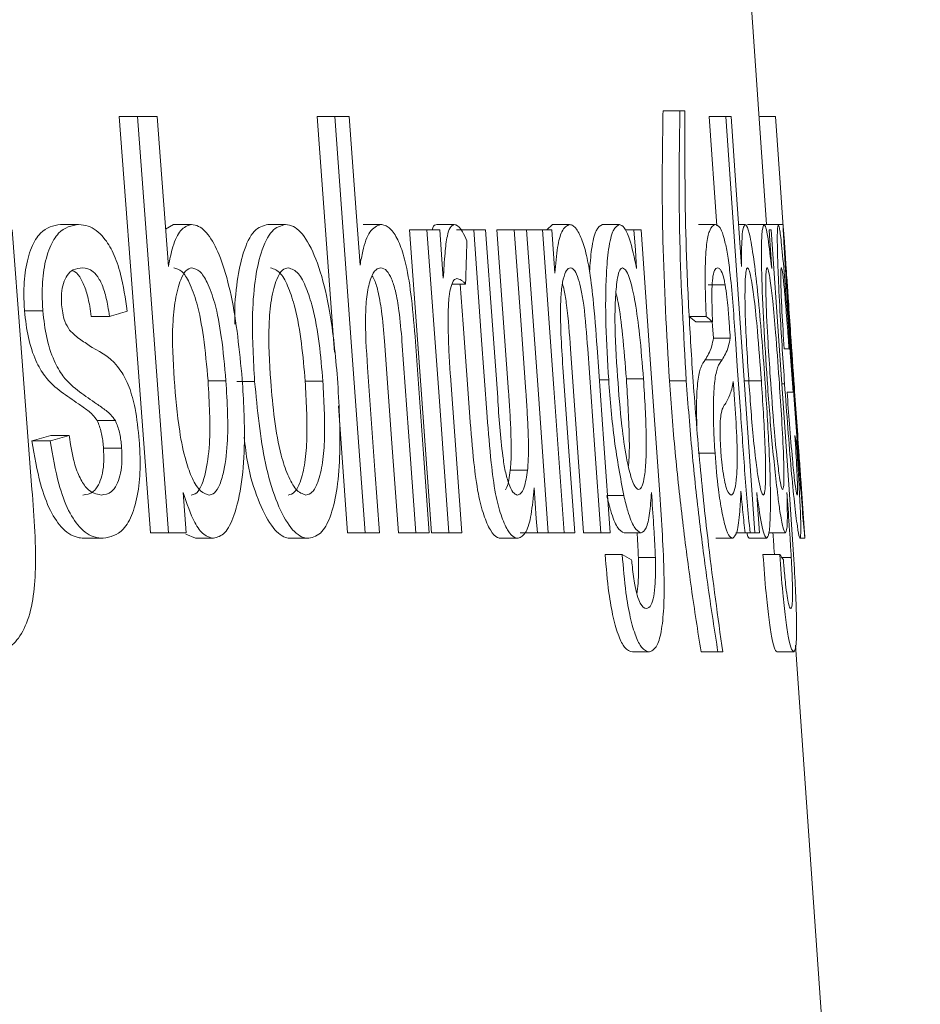
# Model space of a CAD drawing. Units: millimetres. Extents: x 577 to 898, y 421 to 910.
# Drawn here: x 707 to 712, y 683 to 689 of the extents above; entities that cross this region are included whole.
import ezdxf

# ---------------------------------------------------------------- set-up
doc = ezdxf.new("R2010")
doc.units = ezdxf.units.MM
doc.header["$LTSCALE"] = 5
doc.layers.add('MAßLINIE_MAßZEICHNUNGEN', color=7, linetype='Continuous')
doc.styles.add('SLDTEXTSTYLE0', font='TXT', dxfattribs={"width": 0.7})
doc.dimstyles.new('SLDDIMSTYLE1', dxfattribs={"dimtxt": 26.458333, "dimasz": 17.5, "dimexe": 0, "dimexo": 0.0625, "dimgap": 6.614583, "dimtad": 0, "dimdec": 0, "dimrnd": 1e-09, "dimzin": 12, "dimdsep": 46, "dimtxsty": 'SLDTEXTSTYLE0', "dimsah": 1, "dimcen": 0.09, "dimadec": 0, "dimazin": 3, "dimtfac": 1, "dimtdec": 0, "dimtofl": 0, "dimtmove": 0, "dimatfit": 3, "dimfxl": 0, "dimfrac": 2, "dimtolj": 1, "dimtzin": 12, "dimarcsym": 0})

# ---------------------------------------------------------------- blocks, each defined once
blk = doc.blocks.new('_D_2')
at = {"layer": 'MAßLINIE_MAßZEICHNUNGEN', "color": 7}
for p, q in [((703.2756, 727.6278), (882.3869, 727.6278)), ((877.3869, 727.6278), (877.3869, 646.45)), ((877.3869, 511.1278), (877.3869, 591.9164)), ((717.1157, 511.1278), (882.3869, 511.1278))]:
    blk.add_line(p, q, dxfattribs=at)
for points in [[(877.3869, 727.6278), (869.8869, 710.1278), (884.8869, 710.1278)], [(877.3869, 511.1278), (884.8869, 528.6278), (869.8869, 528.6278)]]:
    blk.add_solid(points, dxfattribs=at)
at = {"layer": 'MAßLINIE_MAßZEICHNUNGEN', "color": 7, "insert": (863.222, 591.9164), "char_height": 26.45833, "attachment_point": 1, "rotation": 90, "style": 'SLDTEXTSTYLE0'}
blk.add_mtext('216', dxfattribs=at)

msp = doc.modelspace()

# ---------------------------------------------------------------- linework, layer by layer
at = {"color": 7, "linetype": 'Continuous', "lineweight": 18}
for p, q in [((711.2941, 687.3815), (711.0208, 691.3165)), ((707.4088, 688.0308), (707.5172, 688.0308)), ((707.6362, 688.0308), (707.5172, 688.0308)), ((708.5967, 688.0308), (708.7024, 688.0308)), ((708.7887, 688.0308), (708.7024, 688.0308)), ((710.6733, 688.0633), (710.7746, 688.0633)), ((710.8037, 688.0633), (710.7746, 688.0633)), ((710.9499, 688.0308), (710.9958, 687.3734)), ((710.9499, 688.0308), (711.0507, 688.0308)), ((711.0816, 688.0308), (711.0507, 688.0308)), ((711.249, 688.0308), (711.3489, 688.0308)), ((707.0556, 687.3815), (707.1649, 687.3815)), ((707.7347, 687.3815), (707.6868, 687.3545)), ((707.7347, 687.3815), (707.8424, 687.3815)), ((708.3007, 687.3815), (708.4071, 687.3815)), ((708.8731, 687.3815), (708.9783, 687.3815)), ((709.3154, 687.3815), (709.4197, 687.3815)), ((710.0096, 687.3815), (709.9747, 687.349)), ((710.0096, 687.3815), (710.1124, 687.3815)), ((710.3105, 687.3815), (710.4127, 687.3815)), ((710.8869, 687.3815), (710.9879, 687.3815)), ((711.1269, 687.3815), (711.166, 687.3815)), ((711.1799, 687.3815), (711.2804, 687.3815)), ((711.2804, 687.3815), (711.3654, 687.3815)), ((711.3654, 687.3815), (711.3938, 687.3815)), ((709.1516, 687.349), (709.2562, 687.349)), ((709.3331, 687.349), (709.2562, 687.349)), ((709.4328, 687.349), (709.5368, 687.349)), ((709.6081, 687.349), (709.5368, 687.349)), ((709.6764, 687.349), (709.78, 687.349)), ((709.8543, 687.349), (709.78, 687.349)), ((709.8543, 687.349), (709.9506, 687.349)), ((710.0053, 687.349), (709.9506, 687.349)), ((710.4466, 687.349), (710.4985, 687.349)), ((710.5412, 687.349), (710.4985, 687.349)), ((711.3223, 687.349), (711.3095, 687.349)), ((711.4172, 687.0514), (711.3996, 687.3049)), ((709.4076, 687.0243), (709.4875, 687.0243)), ((710.9452, 687.0192), (711.0462, 687.0192)), ((706.84, 686.863), (706.9499, 686.863)), ((707.2407, 686.8295), (707.3496, 686.8295)), ((710.8311, 686.8295), (710.9323, 686.8295)), ((710.8693, 686.797), (710.9705, 686.797)), ((710.9689, 686.797), (710.9708, 686.7737)), ((710.9708, 686.7737), (710.976, 686.6996)), ((710.976, 686.6996), (711.0769, 686.6996)), ((711.4298, 686.6347), (711.4008, 686.6347)), ((710.9267, 686.5698), (711.0278, 686.5698)), ((707.9415, 686.4435), (708.0489, 686.4435)), ((708.1145, 686.4399), (708.2215, 686.4399)), ((708.5247, 686.4409), (708.6308, 686.4409)), ((710.2912, 686.4495), (710.347, 686.4495)), ((710.4535, 686.4546), (710.5556, 686.4546)), ((710.7111, 686.4435), (710.8126, 686.4435)), ((711.1628, 686.4435), (711.2634, 686.4435)), ((711.3866, 686.4247), (711.403, 686.4247)), ((711.4537, 686.375), (711.4482, 686.4551)), ((711.4493, 686.4399), (711.4528, 686.4399)), ((711.4182, 686.375), (711.4537, 686.375)), ((708.724, 686.2932), (708.7798, 685.5308)), ((707.2763, 686.205), (707.3853, 686.205)), ((706.8848, 686.0828), (706.9947, 686.0828)), ((706.9983, 686.1152), (707.1079, 686.1152)), ((707.3141, 686.0402), (707.423, 686.0402)), ((710.884, 686.0087), (710.9853, 686.0087)), ((709.7561, 685.9067), (709.8597, 685.9067)), ((711.5208, 685.5596), (711.5023, 685.8256)), ((707.8102, 685.5308), (707.7921, 685.7733)), ((710.3405, 685.7556), (710.4378, 685.7556)), ((707.5964, 685.5308), (707.7048, 685.5308)), ((707.7048, 685.5308), (707.8102, 685.5308)), ((708.7798, 685.5308), (708.8855, 685.5308)), ((708.8855, 685.5308), (708.9714, 685.5308)), ((709.0847, 685.5308), (709.1897, 685.5308)), ((709.1897, 685.5308), (709.2702, 685.5308)), ((709.2834, 685.5308), (709.388, 685.5308)), ((709.388, 685.5308), (709.4646, 685.5308)), ((709.8152, 685.5308), (709.9187, 685.5308)), ((709.9187, 685.5308), (709.9845, 685.5308)), ((709.9845, 685.5308), (710.0806, 685.5308)), ((710.0806, 685.5308), (710.1428, 685.5308)), ((710.1967, 685.5308), (710.2994, 685.5308)), ((710.2994, 685.5308), (710.3565, 685.5308)), ((710.4399, 685.5308), (710.5421, 685.5308)), ((711.1109, 685.5308), (711.1664, 685.5308)), ((711.1664, 685.5308), (711.1965, 685.5308)), ((711.1965, 685.5308), (711.2253, 685.5308)), ((711.2253, 685.5308), (711.2527, 685.5308)), ((711.3081, 685.5308), (711.4086, 685.5308)), ((707.2028, 685.4983), (707.312, 685.4983)), ((707.8081, 685.5227), (707.8662, 685.4983)), ((707.8662, 685.4983), (707.974, 685.4983)), ((708.4395, 685.4983), (708.546, 685.4983)), ((709.6991, 685.4983), (709.8028, 685.4983)), ((710.9902, 685.4983), (711.0913, 685.4983)), ((711.1945, 685.4983), (711.2952, 685.4983)), ((711.4961, 685.4983), (711.5247, 685.4983)), ((710.3258, 685.401), (710.4282, 685.401)), ((710.5251, 685.3827), (710.6272, 685.3827)), ((711.2733, 685.401), (711.3739, 685.401)), ((711.3865, 685.3827), (711.4431, 685.3827)), ((711.6286, 682.5633), (711.4693, 684.8577)), ((710.4897, 684.8165), (710.5919, 684.8165)), ((710.9013, 684.8165), (711.0026, 684.8165)), ((711.0026, 684.8165), (711.0315, 684.8165)), ((711.3576, 684.8165), (711.458, 684.8165))]:
    msp.add_line(p, q, dxfattribs=at)
at = {"color": 7, "linetype": 'Continuous', "lineweight": 18, "flags": 128}
for points in [[(707.4088, 688.0308), (707.5139, 686.6301), (707.5964, 685.5308)], [(707.5172, 688.0308), (707.5975, 686.9605), (707.7048, 685.5308)], [(707.7036, 687.1304), (707.6561, 687.7643), (707.6362, 688.0308)], [(708.5967, 688.0308), (708.6928, 686.7193), (708.7003, 686.616)], [(708.7024, 688.0308), (708.8035, 686.6504), (708.8855, 685.5308)], [(708.854, 687.1369), (708.8308, 687.4557), (708.7887, 688.0308)], [(711.0507, 688.0308), (711.1353, 686.8188), (711.2253, 685.5308)], [(711.1444, 687.1304), (711.1105, 687.6168), (711.0816, 688.0308)], [(711.3489, 688.0308), (711.3766, 687.6326), (711.3951, 687.3664)], [(706.8846, 685.7921), (706.8158, 686.693), (706.7658, 687.349)], [(709.1516, 687.349), (709.2191, 686.4171), (709.2834, 685.5308)], [(709.2562, 687.349), (709.3287, 686.3486), (709.388, 685.5308)], [(709.3541, 687.0588), (709.3501, 687.1143), (709.3331, 687.349)], [(709.5368, 687.349), (709.5824, 686.7159), (709.6176, 686.2278)], [(709.6805, 686.3425), (709.6492, 686.7781), (709.6081, 687.349)], [(709.6764, 687.349), (709.7104, 686.8754), (709.7462, 686.3765)], [(709.78, 687.349), (709.8188, 686.8074), (709.8497, 686.3765)], [(709.9845, 685.5308), (709.9228, 686.3921), (709.8543, 687.349)], [(709.9506, 687.349), (710.0185, 686.399), (710.0806, 685.5308)], [(710.0239, 687.0893), (710.0175, 687.1782), (710.0053, 687.349)], [(710.4985, 687.349), (710.5072, 687.2269), (710.5149, 687.1167)], [(710.6511, 685.7921), (710.5961, 686.5709), (710.5412, 687.349)], [(711.3095, 687.349), (711.3141, 687.2831), (711.3257, 687.1167)], [(711.4306, 685.7921), (711.3727, 686.6249), (711.3223, 687.349)], [(709.4562, 687.0243), (709.4735, 686.7841), (709.5136, 686.2278)], [(709.001, 686.6809), (709.0455, 686.0703), (709.0847, 685.5308)], [(709.1061, 686.6809), (709.1555, 686.0017), (709.1897, 685.5308)], [(709.2702, 685.5308), (709.2356, 686.0061), (709.1869, 686.6778)], [(711.1361, 686.2892), (711.1192, 686.5306), (711.1075, 686.6981)], [(710.1181, 686.6357), (710.1543, 686.1274), (710.1967, 685.5308)], [(710.2208, 686.6357), (710.2618, 686.0599), (710.2994, 685.5308)], [(710.3565, 685.5308), (710.3183, 686.068), (710.2774, 686.6438)], [(708.9714, 685.5308), (708.9439, 685.9072), (708.8989, 686.5236)], [(710.1428, 685.5308), (710.1098, 685.9926), (710.072, 686.5231)], [(709.4646, 685.5308), (709.4366, 685.9187), (709.3964, 686.4734)], [(711.0951, 686.4399), (711.0964, 686.4212), (711.1026, 686.3319)], [(709.8993, 685.8007), (709.9125, 685.6172), (709.9187, 685.5308)], [(711.2527, 685.5308), (711.2411, 685.6974), (711.2358, 685.7733)]]:
    msp.add_lwpolyline(points, dxfattribs=at)
at = {"color": 7, "linetype": 'Continuous', "lineweight": 18}
for centre, major_axis, ratio, start_param, end_param in [((660.2756, 699.3217), (0, 134.1056), 0.368516, 4.620561, 4.622506), ((660.2756, 689.2776), (50.9851, 0), 0.125005, 5.888947, 5.894458), ((660.2756, 685.8819), (51.1206, 0), 0.125005, 0.143704, 0.14884), ((660.2756, 685.8818), (51.2209, 0), 0.125005, 0.143438, 0.148563), ((660.2756, 688.6486), (50.9285, 0), 0.125005, 5.868362, 5.873927), ((660.2756, 688.6485), (51.0288, 0), 0.125005, 5.869245, 5.874798), ((660.2756, 685.894), (51.22, 0), 0.125005, 0.029492, 0.034566), ((660.2756, 684.0229), (51.3499, 0), 0.125005, 0.211195, 0.216371), ((660.2756, 684.8427), (51.293, 0), 0.125005, 0.082086, 0.087168)]:
    msp.add_ellipse(centre, major_axis=major_axis, ratio=ratio, start_param=start_param, end_param=end_param, dxfattribs=at)
for points, knots in [([(710.6733, 688.0633), (710.6713, 687.9388), (710.6672, 687.6896), (710.6713, 687.1556), (710.6952, 686.7278), (710.7111, 686.4435)], [0, 0, 0, 0, 0.250927, 0.502159, 1, 1, 1, 1]), ([(710.7746, 688.0633), (710.7727, 687.9388), (710.7687, 687.6896), (710.7728, 687.1556), (710.7967, 686.7278), (710.8126, 686.4435)], [0, 0, 0, 0, 0.250926, 0.502158, 1, 1, 1, 1]), ([(710.8539, 686.4399), (710.8448, 686.5811), (710.8267, 686.8635), (710.8039, 687.4215), (710.8038, 687.8068), (710.8037, 688.0633)], [0, 0, 0, 0, 0.250595, 0.501326, 1, 1, 1, 1]), ([(707.0556, 687.3815), (707.0135, 687.3743), (706.9488, 687.3632), (706.8786, 687.2484), (706.8424, 687.1173), (706.8333, 686.9788), (706.8382, 686.8938), (706.84, 686.863)], [0, 0, 0, 0, 0.345152, 0.531755, 0.718832, 0.897959, 1, 1, 1, 1]), ([(707.1649, 687.3815), (707.123, 687.3743), (707.0584, 687.3632), (706.9884, 687.2485), (706.9523, 687.1175), (706.9432, 686.9789), (706.9481, 686.8939), (706.9499, 686.863)], [0, 0, 0, 0, 0.3449282, 0.5315402, 0.7186142, 0.8978067, 1, 1, 1, 1]), ([(707.4568, 686.862), (707.4455, 686.9383), (707.4265, 687.066), (707.3747, 687.2172), (707.3073, 687.3212), (707.2348, 687.3753), (707.1837, 687.3798), (707.1649, 687.3815)], [0, 0, 0, 0, 0.2504271, 0.4190769, 0.5870945, 0.8481333, 1, 1, 1, 1]), ([(707.8424, 687.3815), (707.8196, 687.3746), (707.776, 687.3614), (707.7292, 687.2584), (707.7117, 687.1711), (707.7036, 687.1304)], [0, 0, 0, 0, 0.369953, 0.706221, 1, 1, 1, 1]), ([(708.1472, 686.4536), (708.1302, 686.6258), (708.1051, 686.8785), (708.0289, 687.1594), (707.9608, 687.3056), (707.8961, 687.3736), (707.8566, 687.3794), (707.8424, 687.3815)], [0, 0, 0, 0, 0.401402, 0.58909, 0.749223, 0.909641, 1, 1, 1, 1]), ([(708.3007, 687.3815), (708.2726, 687.3743), (708.2163, 687.3599), (708.152, 687.227), (708.1137, 687.0406), (708.099, 686.8863), (708.1025, 686.7949), (708.103, 686.783)], [0, 0, 0, 0, 0.251744, 0.506016, 0.723206, 0.96396, 1, 1, 1, 1]), ([(708.4071, 687.3815), (708.3792, 687.3743), (708.3229, 687.3599), (708.2593, 687.2269), (708.2194, 687.0413), (708.2022, 686.7753), (708.2141, 686.5675), (708.2215, 686.4399)], [0, 0, 0, 0, 0.186806, 0.375489, 0.536694, 0.715437, 1, 1, 1, 1]), ([(708.7189, 686.4587), (708.7063, 686.5957), (708.6855, 686.8219), (708.6192, 687.1075), (708.5426, 687.2884), (708.4673, 687.3732), (708.4227, 687.3793), (708.4071, 687.3815)], [0, 0, 0, 0, 0.306292, 0.505591, 0.705616, 0.897114, 1, 1, 1, 1]), ([(708.9783, 687.3815), (708.9556, 687.3729), (708.913, 687.3567), (708.8738, 687.2464), (708.8593, 687.1658), (708.854, 687.1369)], [0, 0, 0, 0, 0.422909, 0.793665, 1, 1, 1, 1]), ([(709.1869, 686.6778), (709.1798, 686.7645), (709.1668, 686.923), (709.1367, 687.1266), (709.0966, 687.2626), (709.0528, 687.3448), (709.0121, 687.3776), (708.987, 687.3805), (708.9783, 687.3815)], [0, 0, 0, 0, 0.257698, 0.471214, 0.614344, 0.756858, 0.915869, 1, 1, 1, 1]), ([(709.3154, 687.3815), (709.3063, 687.3797), (709.295, 687.3774), (709.2877, 687.3536), (709.2863, 687.349)], [0, 0, 0, 0, 0.808001, 1, 1, 1, 1]), ([(709.4197, 687.3815), (709.411, 687.3778), (709.3945, 687.3707), (709.3748, 687.307), (709.3622, 687.2), (709.357, 687.1101), (709.3541, 687.0588)], [0, 0, 0, 0, 0.200771, 0.382732, 0.647796, 1, 1, 1, 1]), ([(709.4962, 687.2841), (709.4872, 687.3034), (709.4662, 687.3488), (709.4394, 687.3778), (709.4231, 687.3808), (709.4197, 687.3815)], [0, 0, 0, 0, 0.369897, 0.866598, 1, 1, 1, 1]), ([(710.1124, 687.3815), (710.0959, 687.374), (710.0672, 687.3609), (710.0367, 687.2458), (710.0284, 687.144), (710.0239, 687.0893)], [0, 0, 0, 0, 0.383763, 0.668538, 1, 1, 1, 1]), ([(710.2774, 686.6438), (710.2702, 686.7421), (710.2586, 686.9024), (710.2333, 687.1078), (710.2044, 687.2436), (710.1707, 687.3311), (710.139, 687.3764), (710.1196, 687.3801), (710.1124, 687.3815)], [0, 0, 0, 0, 0.284809, 0.464667, 0.607541, 0.750251, 0.908164, 1, 1, 1, 1]), ([(710.3105, 687.3815), (710.2972, 687.3743), (710.2706, 687.36), (710.2429, 687.2503), (710.2355, 687.1447), (710.2321, 687.0974)], [0, 0, 0, 0, 0.353858, 0.710633, 1, 1, 1, 1]), ([(710.4127, 687.3815), (710.3994, 687.3745), (710.3728, 687.3604), (710.345, 687.2455), (710.3288, 687.0499), (710.3269, 686.7794), (710.3402, 686.5601), (710.347, 686.4495)], [0, 0, 0, 0, 0.165097, 0.331555, 0.480524, 0.738007, 1, 1, 1, 1]), ([(710.5149, 687.1167), (710.5012, 687.1813), (710.4787, 687.2873), (710.4416, 687.3698), (710.422, 687.3777), (710.4127, 687.3815)], [0, 0, 0, 0, 0.451276, 0.740338, 1, 1, 1, 1]), ([(710.9879, 687.3815), (710.9751, 687.3761), (710.9547, 687.3675), (710.9336, 687.2704), (710.9249, 687.1227), (710.9269, 686.9639), (710.9311, 686.8594), (710.9323, 686.8295)], [0, 0, 0, 0, 0.31009, 0.492749, 0.676623, 0.907546, 1, 1, 1, 1]), ([(711.1075, 686.6981), (711.0987, 686.8282), (711.0869, 687.0017), (711.0624, 687.1967), (711.0442, 687.2869), (711.0184, 687.3701), (711, 687.377), (710.9879, 687.3815)], [0, 0, 0, 0, 0.359503, 0.479386, 0.598762, 0.737908, 1, 1, 1, 1]), ([(711.166, 687.3815), (711.1615, 687.3765), (711.1526, 687.3666), (711.1447, 687.2755), (711.1445, 687.1822), (711.1444, 687.1304)], [0, 0, 0, 0, 0.306186, 0.614981, 1, 1, 1, 1]), ([(711.2849, 686.4536), (711.272, 686.6258), (711.2534, 686.873), (711.2209, 687.1615), (711.1968, 687.313), (711.1778, 687.3756), (711.1688, 687.3801), (711.166, 687.3815)], [0, 0, 0, 0, 0.413308, 0.59321, 0.775183, 0.930317, 1, 1, 1, 1]), ([(711.2804, 687.3815), (711.2762, 687.3746), (711.2678, 687.3608), (711.263, 687.2483), (711.2654, 687.0545), (711.2764, 686.7826), (711.291, 686.5611), (711.2983, 686.4495)], [0, 0, 0, 0, 0.161537, 0.324334, 0.472726, 0.73449, 1, 1, 1, 1]), ([(711.3257, 687.1167), (711.3183, 687.182), (711.3063, 687.2877), (711.2905, 687.37), (711.2836, 687.3777), (711.2804, 687.3815)], [0, 0, 0, 0, 0.458289, 0.741432, 1, 1, 1, 1]), ([(711.3654, 687.3815), (711.3631, 687.3746), (711.3586, 687.3608), (711.3594, 687.2351), (711.3652, 687.0571), (711.3789, 686.7845), (711.3937, 686.563), (711.403, 686.4247)], [0, 0, 0, 0, 0.173026, 0.347663, 0.504592, 0.69062, 1, 1, 1, 1]), ([(711.4482, 686.4551), (711.4382, 686.597), (711.4223, 686.8226), (711.3997, 687.1072), (711.3839, 687.2764), (711.3721, 687.3692), (711.3675, 687.3776), (711.3654, 687.3815)], [0, 0, 0, 0, 0.327272, 0.520527, 0.714678, 0.868463, 1, 1, 1, 1]), ([(711.3938, 687.3815), (711.3939, 687.375), (711.3941, 687.3619), (711.3996, 687.2598), (711.4105, 687.0769), (711.4283, 686.7963), (711.4443, 686.5631), (711.4528, 686.4399)], [0, 0, 0, 0, 0.1481193, 0.2971771, 0.4397336, 0.7039705, 1, 1, 1, 1]), ([(711.3996, 687.3049), (711.3984, 687.3226), (711.3951, 687.3704), (711.3943, 687.3772), (711.3938, 687.3815)], [0, 0, 0, 0, 0.369473, 1, 1, 1, 1]), ([(707.0627, 686.8995), (707.0619, 686.9227), (707.0601, 686.9694), (707.0727, 687.0322), (707.0966, 687.0836), (707.1368, 687.1168), (707.1695, 687.1199), (707.1885, 687.1217)], [0, 0, 0, 0, 0.148477, 0.298849, 0.468091, 0.689889, 1, 1, 1, 1]), ([(707.1271, 687.1043), (707.1324, 687.1029), (707.1508, 687.0981), (707.1811, 687.0556), (707.212, 686.9834), (707.2304, 686.9025), (707.2377, 686.8503), (707.2407, 686.8295)], [0, 0, 0, 0, 0.098323, 0.346571, 0.595537, 0.838433, 1, 1, 1, 1]), ([(707.1885, 687.1217), (707.2098, 687.1185), (707.2444, 687.1132), (707.2902, 687.057), (707.321, 686.983), (707.3393, 686.9026), (707.3467, 686.8504), (707.3496, 686.8295)], [0, 0, 0, 0, 0.307075, 0.497791, 0.689078, 0.875732, 1, 1, 1, 1]), ([(707.7385, 686.4531), (707.7322, 686.5642), (707.7226, 686.7299), (707.7427, 686.9329), (707.7707, 687.0423), (707.8063, 687.1103), (707.8319, 687.1178), (707.845, 687.1217)], [0, 0, 0, 0, 0.380888, 0.568227, 0.755986, 0.87498, 1, 1, 1, 1]), ([(707.7372, 687.1217), (707.7532, 687.1174), (707.7851, 687.1087), (707.8338, 687.031), (707.8815, 686.8994), (707.9198, 686.692), (707.9338, 686.532), (707.9415, 686.4435)], [0, 0, 0, 0, 0.141463, 0.28356, 0.463674, 0.703371, 1, 1, 1, 1]), ([(707.845, 687.1217), (707.8609, 687.1174), (707.8928, 687.1087), (707.9414, 687.031), (707.989, 686.8995), (708.0272, 686.6921), (708.0412, 686.532), (708.0489, 686.4435)], [0, 0, 0, 0, 0.141394, 0.28343, 0.463492, 0.703186, 1, 1, 1, 1]), ([(708.3177, 686.4409), (708.3109, 686.555), (708.3008, 686.7259), (708.3192, 686.9357), (708.3484, 687.0504), (708.386, 687.1129), (708.4119, 687.1189), (708.4239, 687.1217)], [0, 0, 0, 0, 0.3725752, 0.5579815, 0.7442732, 0.8807694, 1, 1, 1, 1]), ([(708.3175, 687.1217), (708.3379, 687.1151), (708.3759, 687.1027), (708.4259, 687.0053), (708.4714, 686.8657), (708.5053, 686.6692), (708.5183, 686.5166), (708.5247, 686.4409)], [0, 0, 0, 0, 0.188402, 0.351199, 0.507883, 0.755996, 1, 1, 1, 1]), ([(708.4239, 687.1217), (708.4443, 687.1151), (708.4822, 687.1027), (708.5321, 687.0053), (708.5776, 686.8657), (708.6115, 686.6692), (708.6244, 686.5166), (708.6308, 686.4409)], [0, 0, 0, 0, 0.188423, 0.351147, 0.507822, 0.75594, 1, 1, 1, 1]), ([(708.8989, 686.5236), (708.8922, 686.6305), (708.8827, 686.7825), (708.8938, 686.9675), (708.9171, 687.0611), (708.9468, 687.1148), (708.9687, 687.1196), (708.9783, 687.1217)], [0, 0, 0, 0, 0.39545, 0.56205, 0.730015, 0.882601, 1, 1, 1, 1]), ([(708.9279, 687.072), (708.9313, 687.0666), (708.9442, 687.0462), (708.965, 686.9752), (708.9873, 686.8467), (708.9959, 686.7426), (709.001, 686.6809)], [0, 0, 0, 0, 0.078046, 0.293001, 0.581258, 1, 1, 1, 1]), ([(708.9783, 687.1217), (708.9907, 687.1187), (709.013, 687.1133), (709.044, 687.0585), (709.0703, 686.9769), (709.0922, 686.846), (709.1009, 686.7423), (709.1061, 686.6809)], [0, 0, 0, 0, 0.191801, 0.345021, 0.497711, 0.702524, 1, 1, 1, 1]), ([(710.072, 686.5231), (710.0677, 686.5904), (710.059, 686.7255), (710.0556, 686.8989), (710.0659, 687.021), (710.0821, 687.0893), (710.1012, 687.1187), (710.1139, 687.1209), (710.1186, 687.1217)], [0, 0, 0, 0, 0.250913, 0.503697, 0.644983, 0.786574, 0.920323, 1, 1, 1, 1]), ([(710.1186, 687.1217), (710.127, 687.1184), (710.1426, 687.1121), (710.165, 687.0597), (710.1836, 686.988), (710.2056, 686.8458), (710.2144, 686.7245), (710.2208, 686.6357)], [0, 0, 0, 0, 0.166492, 0.30768, 0.448431, 0.596554, 1, 1, 1, 1]), ([(710.4, 686.4678), (710.3928, 686.5827), (710.3823, 686.7494), (710.3864, 686.95), (710.3971, 687.0545), (710.4129, 687.1135), (710.4245, 687.1191), (710.43, 687.1217)], [0, 0, 0, 0, 0.4094135, 0.5941574, 0.7792492, 0.8972384, 1, 1, 1, 1]), ([(710.43, 687.1217), (710.4379, 687.1176), (710.4539, 687.1095), (710.481, 687.035), (710.5095, 686.9071), (710.5364, 686.7018), (710.5487, 686.5438), (710.5556, 686.4546)], [0, 0, 0, 0, 0.1347127, 0.2699852, 0.4569505, 0.6934238, 1, 1, 1, 1]), ([(710.9705, 686.797), (710.9687, 686.85), (710.9659, 686.9335), (710.9676, 687.0347), (710.9757, 687.0952), (710.988, 687.1191), (710.9976, 687.121), (711.0015, 687.1217)], [0, 0, 0, 0, 0.281542, 0.443481, 0.607757, 0.839436, 1, 1, 1, 1]), ([(711.0015, 687.1217), (711.005, 687.1208), (711.012, 687.119), (711.0247, 687.102), (711.0365, 687.0671), (711.044, 687.03), (711.0462, 687.0192)], [0, 0, 0, 0, 0.249324, 0.498923, 0.855495, 1, 1, 1, 1]), ([(711.1877, 686.4531), (711.1787, 686.5925), (711.1656, 686.796), (711.1647, 687), (711.1686, 687.0844), (711.174, 687.118), (711.1784, 687.1207), (711.18, 687.1217)], [0, 0, 0, 0, 0.481829, 0.703546, 0.83249, 0.93571, 1, 1, 1, 1]), ([(711.18, 687.1217), (711.1838, 687.118), (711.1913, 687.1105), (711.2059, 687.0415), (711.2232, 686.921), (711.244, 686.7116), (711.2561, 686.5442), (711.2634, 686.4435)], [0, 0, 0, 0, 0.126378, 0.25331, 0.424886, 0.654161, 1, 1, 1, 1]), ([(711.317, 686.4678), (711.3124, 686.536), (711.3019, 686.6913), (711.292, 686.8918), (711.2899, 687.0286), (711.2914, 687.0991), (711.295, 687.1201), (711.2976, 687.1215), (711.2981, 687.1217)], [0, 0, 0, 0, 0.247177, 0.562653, 0.730034, 0.8576, 0.973352, 1, 1, 1, 1]), ([(711.2981, 687.1217), (711.3008, 687.1178), (711.3064, 687.1101), (711.3184, 687.0383), (711.3332, 686.9143), (711.3516, 686.7085), (711.3631, 686.5483), (711.3698, 686.4546)], [0, 0, 0, 0, 0.1304185, 0.2613793, 0.4453445, 0.6759238, 1, 1, 1, 1]), ([(711.4008, 686.6347), (711.3959, 686.7114), (711.3875, 686.842), (711.381, 686.9981), (711.3792, 687.0944), (711.3813, 687.1201), (711.3832, 687.1215), (711.3835, 687.1217)], [0, 0, 0, 0, 0.316627, 0.53984, 0.763393, 0.963419, 1, 1, 1, 1]), ([(711.3835, 687.1217), (711.3854, 687.1172), (711.3892, 687.1082), (711.3971, 687.0393), (711.4024, 686.9829), (711.4042, 686.9634)], [0, 0, 0, 0, 0.3932553, 0.7901227, 1, 1, 1, 1]), ([(711.4565, 686.4384), (711.4469, 686.5769), (711.433, 686.7795), (711.4195, 686.9905), (711.4141, 687.0791), (711.4119, 687.1171), (711.4119, 687.1204), (711.4119, 687.1217)], [0, 0, 0, 0, 0.47373, 0.692951, 0.817751, 0.923265, 1, 1, 1, 1]), ([(711.4119, 687.1217), (711.4123, 687.1181), (711.4131, 687.1109), (711.418, 687.0407), (711.4267, 686.9129), (711.4419, 686.6902), (711.4542, 686.5127), (711.4617, 686.4049)], [0, 0, 0, 0, 0.1230207, 0.2466875, 0.4192925, 0.6476362, 1, 1, 1, 1]), ([(709.3831, 686.8447), (709.3841, 686.8814), (709.3859, 686.9444), (709.3997, 687.0123), (709.416, 687.0509), (709.4292, 687.055), (709.435, 687.0568)], [0, 0, 0, 0, 0.334941, 0.574628, 0.814744, 1, 1, 1, 1]), ([(709.435, 687.0568), (709.4436, 687.0551), (709.4566, 687.0527), (709.4742, 687.0387), (709.483, 687.0291), (709.4875, 687.0243)], [0, 0, 0, 0, 0.493636, 0.746092, 1, 1, 1, 1]), ([(710.0696, 687.0261), (710.0731, 687.0134), (710.0831, 686.9772), (710.1026, 686.8441), (710.1115, 686.7238), (710.1181, 686.6357)], [0, 0, 0, 0, 0.126565, 0.361144, 1, 1, 1, 1]), ([(711.0462, 687.0192), (711.0498, 686.9959), (711.0564, 686.9534), (711.0648, 686.8674), (711.0691, 686.809), (711.0717, 686.7737)], [0, 0, 0, 0, 0.327589, 0.594164, 1, 1, 1, 1]), ([(710.3907, 686.9715), (710.3952, 686.9529), (710.412, 686.883), (710.434, 686.6998), (710.4465, 686.5431), (710.4535, 686.4546)], [0, 0, 0, 0, 0.136005, 0.512314, 1, 1, 1, 1]), ([(711.4042, 686.9634), (711.4083, 686.9151), (711.4147, 686.8405), (711.4232, 686.7256), (711.4276, 686.6651), (711.4298, 686.6347)], [0, 0, 0, 0, 0.476538, 0.736699, 1, 1, 1, 1]), ([(707.1104, 686.7483), (707.1005, 686.7642), (707.0837, 686.7911), (707.0681, 686.848), (707.0645, 686.8831), (707.0627, 686.8995)], [0, 0, 0, 0, 0.4329899, 0.7346262, 1, 1, 1, 1]), ([(706.84, 686.863), (706.8461, 686.8087), (706.8584, 686.6996), (706.9043, 686.5634), (706.9726, 686.4464), (707.0619, 686.3748), (707.1294, 686.3287), (707.1634, 686.3055)], [0, 0, 0, 0, 0.165481, 0.332491, 0.484399, 0.739579, 1, 1, 1, 1]), ([(706.9499, 686.863), (706.956, 686.8087), (706.9683, 686.6996), (707.0141, 686.5633), (707.0823, 686.4463), (707.1713, 686.3748), (707.2387, 686.3287), (707.2726, 686.3055)], [0, 0, 0, 0, 0.165552, 0.332651, 0.484602, 0.73969, 1, 1, 1, 1]), ([(709.3964, 686.4734), (709.3944, 686.5046), (709.3902, 686.5671), (709.3859, 686.6605), (709.3832, 686.7535), (709.3831, 686.8143), (709.3831, 686.8447)], [0, 0, 0, 0, 0.250065, 0.500283, 0.749466, 1, 1, 1, 1]), ([(711.0717, 686.7737), (711.0718, 686.7726), (711.0736, 686.7479), (711.0753, 686.7232), (711.0769, 686.6996)], [0, 0, 0, 0, 0.045676, 1, 1, 1, 1]), ([(707.2453, 686.6444), (707.2228, 686.6594), (707.1891, 686.6819), (707.1438, 686.7142), (707.1216, 686.7369), (707.1104, 686.7483)], [0, 0, 0, 0, 0.498754, 0.748711, 1, 1, 1, 1]), ([(710.976, 686.6996), (710.9726, 686.6834), (710.9642, 686.6428), (710.9474, 686.603), (710.9336, 686.5809), (710.9267, 686.5698)], [0, 0, 0, 0, 0.249636, 0.623452, 1, 1, 1, 1]), ([(711.0769, 686.6996), (711.0736, 686.6834), (711.0652, 686.6428), (711.0485, 686.603), (711.0347, 686.5809), (711.0278, 686.5698)], [0, 0, 0, 0, 0.249641, 0.623455, 1, 1, 1, 1]), ([(707.5289, 686.0848), (707.5223, 686.1503), (707.5107, 686.2647), (707.4702, 686.4114), (707.3854, 686.5707), (707.3054, 686.6128), (707.2453, 686.6444)], [0, 0, 0, 0, 0.2105292, 0.3678112, 0.5255276, 1, 1, 1, 1]), ([(710.9267, 686.5698), (710.9173, 686.5576), (710.9006, 686.5361), (710.8809, 686.4512), (710.8729, 686.3221), (710.875, 686.2182), (710.8759, 686.1735)], [0, 0, 0, 0, 0.317395, 0.563729, 0.812348, 1, 1, 1, 1]), ([(711.0278, 686.5698), (711.0184, 686.5576), (711.0018, 686.536), (710.9819, 686.4515), (710.9744, 686.3161), (710.9758, 686.1612), (710.9822, 686.058), (710.9853, 686.0087)], [0, 0, 0, 0, 0.259604, 0.461103, 0.664469, 0.839688, 1, 1, 1, 1]), ([(707.9488, 685.7581), (707.9312, 685.7632), (707.896, 685.7735), (707.8467, 685.8516), (707.8023, 685.9742), (707.7608, 686.1782), (707.7471, 686.3478), (707.7385, 686.4531)], [0, 0, 0, 0, 0.1517156, 0.304389, 0.449369, 0.6582154, 1, 1, 1, 1]), ([(707.9415, 686.4435), (707.9492, 686.314), (707.9611, 686.115), (707.9325, 685.9009), (707.8998, 685.8044), (707.8695, 685.7628), (707.8492, 685.7595), (707.8411, 685.7581)], [0, 0, 0, 0, 0.435161, 0.669232, 0.80983, 0.923246, 1, 1, 1, 1]), ([(708.0489, 686.4435), (708.0566, 686.314), (708.0685, 686.115), (708.04, 685.9009), (708.0074, 685.8044), (707.9772, 685.7628), (707.957, 685.7595), (707.9488, 685.7581)], [0, 0, 0, 0, 0.435195, 0.669254, 0.809834, 0.923224, 1, 1, 1, 1]), ([(707.974, 685.4983), (707.9976, 685.505), (708.0449, 685.5183), (708.1051, 685.6408), (708.1483, 685.8275), (708.1664, 686.1142), (708.1544, 686.3267), (708.1472, 686.4536)], [0, 0, 0, 0, 0.151649, 0.304152, 0.508519, 0.706445, 1, 1, 1, 1]), ([(708.2215, 686.4399), (708.2377, 686.2707), (708.2622, 686.015), (708.3457, 685.7237), (708.4261, 685.5644), (708.4968, 685.5027), (708.5354, 685.4993), (708.546, 685.4983)], [0, 0, 0, 0, 0.369668, 0.558364, 0.747286, 0.931046, 1, 1, 1, 1]), ([(708.5292, 685.7581), (708.5088, 685.7648), (708.4707, 685.7773), (708.4191, 685.8747), (708.3723, 686.0153), (708.3373, 686.2125), (708.3242, 686.3648), (708.3177, 686.4409)], [0, 0, 0, 0, 0.187843, 0.350242, 0.510677, 0.75543, 1, 1, 1, 1]), ([(708.5247, 686.4409), (708.5314, 686.3255), (708.5412, 686.156), (708.5255, 685.9489), (708.4988, 685.8375), (708.4632, 685.7683), (708.436, 685.7614), (708.4228, 685.7581)], [0, 0, 0, 0, 0.3771843, 0.5537186, 0.7308596, 0.8691198, 1, 1, 1, 1]), ([(708.6308, 686.4409), (708.6375, 686.3255), (708.6473, 686.156), (708.6317, 685.949), (708.6051, 685.8376), (708.5695, 685.7683), (708.5424, 685.7614), (708.5292, 685.7581)], [0, 0, 0, 0, 0.377214, 0.553722, 0.730845, 0.869073, 1, 1, 1, 1]), ([(708.546, 685.4983), (708.5737, 685.5054), (708.6251, 685.5186), (708.6831, 685.6361), (708.7207, 685.8005), (708.7408, 686.079), (708.7276, 686.3074), (708.7189, 686.4587)], [0, 0, 0, 0, 0.184701, 0.34205, 0.498997, 0.668083, 1, 1, 1, 1]), ([(710.347, 686.4495), (710.3517, 686.3884), (710.3611, 686.2658), (710.387, 686.022), (710.4175, 685.8621), (710.4378, 685.7556)], [0, 0, 0, 0, 0.249658, 0.499781, 1, 1, 1, 1]), ([(710.5265, 685.7906), (710.5189, 685.7943), (710.5037, 685.8019), (710.4776, 685.8716), (710.4493, 685.9927), (710.4206, 686.2017), (710.4077, 686.3686), (710.4, 686.4678)], [0, 0, 0, 0, 0.12793, 0.256525, 0.427813, 0.659825, 1, 1, 1, 1]), ([(710.4535, 686.4546), (710.4606, 686.3383), (710.4712, 686.1656), (710.4717, 685.9856), (710.4661, 685.939), (710.4654, 685.9329)], [0, 0, 0, 0, 0.641759, 0.952446, 1, 1, 1, 1]), ([(710.5556, 686.4546), (710.5632, 686.3365), (710.5745, 686.1613), (710.5719, 685.9561), (710.5608, 685.8539), (710.5451, 685.799), (710.5325, 685.7933), (710.5265, 685.7906)], [0, 0, 0, 0, 0.409221, 0.60735, 0.766579, 0.889388, 1, 1, 1, 1]), ([(710.7111, 686.4435), (710.7221, 686.3), (710.7441, 686.0128), (710.7902, 685.5946), (710.8428, 685.1926), (710.8817, 684.9424), (710.9013, 684.8165)], [0, 0, 0, 0, 0.2491846, 0.4987293, 0.7477147, 1, 1, 1, 1]), ([(710.8126, 686.4435), (710.8236, 686.3), (710.8456, 686.0128), (710.8917, 685.5946), (710.9443, 685.1926), (710.9831, 684.9424), (711.0026, 684.8165)], [0, 0, 0, 0, 0.249187, 0.498733, 0.747717, 1, 1, 1, 1]), ([(711.0315, 684.8165), (711.0024, 685.0264), (710.9525, 685.3855), (710.893, 685.9376), (710.867, 686.2712), (710.8539, 686.4399)], [0, 0, 0, 0, 0.410276, 0.701731, 1, 1, 1, 1]), ([(711.05, 686.31), (711.0583, 686.3252), (711.0709, 686.348), (711.0858, 686.3914), (711.092, 686.4237), (711.0951, 686.4399)], [0, 0, 0, 0, 0.496221, 0.747041, 1, 1, 1, 1]), ([(711.2756, 685.7581), (711.2714, 685.7625), (711.263, 685.7713), (711.248, 685.8393), (711.231, 685.951), (711.2086, 686.1588), (711.1959, 686.3378), (711.1877, 686.4531)], [0, 0, 0, 0, 0.135143, 0.271128, 0.403758, 0.616154, 1, 1, 1, 1]), ([(711.2634, 686.4435), (711.272, 686.3146), (711.2851, 686.1173), (711.2899, 685.9046), (711.2875, 685.808), (711.2826, 685.7638), (711.2777, 685.7598), (711.2756, 685.7581)], [0, 0, 0, 0, 0.441293, 0.675265, 0.812202, 0.919647, 1, 1, 1, 1]), ([(711.2952, 685.4983), (711.3003, 685.5046), (711.3106, 685.5171), (711.3184, 685.6322), (711.3188, 685.8137), (711.3079, 686.1031), (711.2935, 686.3214), (711.2849, 686.4536)], [0, 0, 0, 0, 0.13956, 0.279788, 0.485629, 0.688425, 1, 1, 1, 1]), ([(711.2983, 686.4495), (711.3027, 686.3883), (711.3115, 686.2658), (711.3317, 686.0225), (711.3499, 685.8621), (711.362, 685.7556)], [0, 0, 0, 0, 0.250713, 0.501904, 1, 1, 1, 1]), ([(711.3915, 685.7906), (711.3888, 685.7942), (711.3834, 685.8014), (711.3715, 685.8685), (711.3565, 685.9854), (711.3366, 686.1946), (711.3245, 686.3638), (711.317, 686.4678)], [0, 0, 0, 0, 0.123934, 0.248534, 0.415923, 0.641063, 1, 1, 1, 1]), ([(711.3698, 686.4546), (711.3747, 686.3834), (711.3847, 686.2353), (711.3956, 686.0407), (711.3997, 685.8986), (711.3992, 685.8071), (711.394, 685.7959), (711.3915, 685.7906)], [0, 0, 0, 0, 0.250666, 0.521582, 0.684215, 0.847335, 1, 1, 1, 1]), ([(711.403, 686.4247), (711.416, 686.2469), (711.4346, 685.9909), (711.4623, 685.7065), (711.4799, 685.5617), (711.4909, 685.5032), (711.4948, 685.4996), (711.4961, 685.4983)], [0, 0, 0, 0, 0.3999195, 0.5761499, 0.7529088, 0.9186549, 1, 1, 1, 1]), ([(711.4528, 686.4399), (711.4632, 686.2928), (711.4796, 686.0585), (711.5021, 685.7643), (711.5158, 685.5955), (711.5232, 685.509), (711.5242, 685.5017), (711.5247, 685.4983)], [0, 0, 0, 0, 0.3474518, 0.553425, 0.7605403, 0.8923309, 1, 1, 1, 1]), ([(711.5067, 685.7581), (711.5063, 685.7614), (711.5056, 685.7681), (711.5004, 685.8328), (711.4922, 685.9397), (711.4768, 686.1483), (711.4647, 686.321), (711.4565, 686.4384)], [0, 0, 0, 0, 0.1151625, 0.2311237, 0.409827, 0.5988015, 1, 1, 1, 1]), ([(709.7462, 686.3765), (709.749, 686.336), (709.7545, 686.2549), (709.7612, 686.1125), (709.7634, 685.9906), (709.7575, 685.922), (709.7561, 685.9067)], [0, 0, 0, 0, 0.251048, 0.502338, 0.888789, 1, 1, 1, 1]), ([(709.8497, 686.3765), (709.8525, 686.336), (709.858, 686.2549), (709.8647, 686.1125), (709.867, 685.9906), (709.861, 685.922), (709.8597, 685.9067)], [0, 0, 0, 0, 0.2510491, 0.5023403, 0.8888266, 1, 1, 1, 1]), ([(711.4781, 685.7581), (711.4763, 685.7623), (711.4727, 685.7707), (711.4625, 685.8495), (711.4486, 685.9857), (711.4329, 686.1729), (711.4228, 686.3113), (711.4182, 686.375)], [0, 0, 0, 0, 0.1565, 0.313943, 0.507101, 0.773017, 1, 1, 1, 1]), ([(711.4617, 686.4049), (711.4665, 686.3356), (711.4762, 686.1966), (711.4893, 686.01), (711.4988, 685.8754), (711.5044, 685.7955), (711.5067, 685.7619), (711.5067, 685.7591), (711.5067, 685.7581)], [0, 0, 0, 0, 0.249067, 0.499725, 0.678918, 0.819971, 0.933153, 1, 1, 1, 1]), ([(707.1634, 686.3055), (707.1825, 686.2922), (707.2111, 686.2722), (707.2493, 686.2424), (707.2673, 686.2175), (707.2763, 686.205)], [0, 0, 0, 0, 0.4963, 0.746213, 1, 1, 1, 1]), ([(707.2726, 686.3055), (707.2916, 686.2922), (707.3202, 686.2722), (707.3583, 686.2424), (707.3763, 686.2175), (707.3853, 686.205)], [0, 0, 0, 0, 0.496302, 0.746212, 1, 1, 1, 1]), ([(709.7983, 685.7581), (709.7896, 685.7614), (709.7722, 685.768), (709.7466, 685.8229), (709.7252, 685.899), (709.6981, 686.0734), (709.6882, 686.2242), (709.6805, 686.3425)], [0, 0, 0, 0, 0.132193, 0.265317, 0.394598, 0.525329, 1, 1, 1, 1]), ([(711.0203, 686.0229), (711.0184, 686.0554), (711.015, 686.1148), (711.0158, 686.1906), (711.0211, 686.2505), (711.0335, 686.2876), (711.0439, 686.3018), (711.05, 686.31)], [0, 0, 0, 0, 0.183453, 0.335588, 0.488048, 0.701262, 1, 1, 1, 1]), ([(711.1026, 686.3319), (711.1076, 686.2571), (711.1157, 686.1345), (711.1199, 685.9714), (711.1155, 685.8633), (711.1048, 685.7866), (711.092, 685.7604), (711.0833, 685.7585), (711.0814, 685.7581)], [0, 0, 0, 0, 0.2604796, 0.4269472, 0.5940065, 0.7590168, 0.9479766, 1, 1, 1, 1]), ([(711.1965, 685.5308), (711.1901, 685.5922), (711.1772, 685.715), (711.1585, 685.9716), (711.145, 686.1624), (711.1361, 686.2892)], [0, 0, 0, 0, 0.250958, 0.502035, 1, 1, 1, 1]), ([(707.2763, 686.205), (707.2854, 686.1826), (707.3027, 686.1399), (707.3108, 686.0774), (707.3136, 686.0456), (707.3141, 686.0402)], [0, 0, 0, 0, 0.477172, 0.910087, 1, 1, 1, 1]), ([(707.3853, 686.205), (707.3944, 686.1826), (707.4117, 686.1399), (707.4197, 686.0774), (707.4225, 686.0456), (707.423, 686.0402)], [0, 0, 0, 0, 0.477224, 0.910159, 1, 1, 1, 1]), ([(709.5136, 686.2278), (709.5208, 686.1358), (709.533, 685.9794), (709.5598, 685.7725), (709.596, 685.6333), (709.6365, 685.5392), (709.6723, 685.5024), (709.6927, 685.4993), (709.6991, 685.4983)], [0, 0, 0, 0, 0.272185, 0.462769, 0.616324, 0.769411, 0.928078, 1, 1, 1, 1]), ([(709.6176, 686.2278), (709.6248, 686.1358), (709.637, 685.9794), (709.6637, 685.7725), (709.6999, 685.6333), (709.7403, 685.5392), (709.7761, 685.5024), (709.7965, 685.4993), (709.8028, 685.4983)], [0, 0, 0, 0, 0.272201, 0.46281, 0.616355, 0.769451, 0.928093, 1, 1, 1, 1]), ([(706.8848, 686.0828), (706.8997, 685.9939), (706.9253, 685.8406), (706.9926, 685.6568), (707.0743, 685.5393), (707.1474, 685.5018), (707.1913, 685.4991), (707.2028, 685.4983)], [0, 0, 0, 0, 0.273125, 0.471569, 0.670961, 0.913662, 1, 1, 1, 1]), ([(706.9947, 686.0828), (707.0095, 685.9939), (707.0352, 685.8406), (707.1023, 685.6568), (707.1838, 685.5394), (707.2568, 685.5018), (707.3005, 685.4991), (707.312, 685.4983)], [0, 0, 0, 0, 0.273187, 0.471609, 0.670993, 0.913572, 1, 1, 1, 1]), ([(707.3, 685.7581), (707.2714, 685.7639), (707.2272, 685.7729), (707.1717, 685.8558), (707.1314, 685.9646), (707.1167, 686.0588), (707.1079, 686.1152)], [0, 0, 0, 0, 0.342141, 0.53027, 0.718747, 1, 1, 1, 1]), ([(707.312, 685.4983), (707.3544, 685.5064), (707.421, 685.5191), (707.4915, 685.6417), (707.5267, 685.7848), (707.5371, 685.9413), (707.5314, 686.0417), (707.5289, 686.0848)], [0, 0, 0, 0, 0.323904, 0.509636, 0.695971, 0.869411, 1, 1, 1, 1]), ([(708.1589, 686.1057), (708.1648, 686.0524), (708.1801, 685.9138), (708.2399, 685.7248), (708.3191, 685.5642), (708.3902, 685.5027), (708.429, 685.4993), (708.4395, 685.4983)], [0, 0, 0, 0, 0.157646, 0.409802, 0.662256, 0.907832, 1, 1, 1, 1]), ([(711.4651, 686.1152), (711.4692, 686.0458), (711.4756, 685.9382), (711.4806, 685.8232), (711.4813, 685.7662), (711.4792, 685.7607), (711.4781, 685.7581)], [0, 0, 0, 0, 0.38329, 0.594676, 0.807275, 1, 1, 1, 1]), ([(711.4961, 685.4983), (711.4985, 685.5077), (711.5026, 685.5236), (711.4984, 685.6545), (711.489, 685.8358), (711.4792, 685.9906), (711.4734, 686.0828)], [0, 0, 0, 0, 0.295931, 0.498971, 0.701681, 1, 1, 1, 1]), ([(707.3141, 686.0402), (707.3154, 686.0075), (707.3179, 685.9475), (707.305, 685.8711), (707.2836, 685.8134), (707.2459, 685.7656), (707.2122, 685.761), (707.1908, 685.7581)], [0, 0, 0, 0, 0.1884144, 0.3466947, 0.5042515, 0.6856305, 1, 1, 1, 1]), ([(707.423, 686.0402), (707.4243, 686.0075), (707.4268, 685.9475), (707.4139, 685.8711), (707.3926, 685.8134), (707.355, 685.7656), (707.3213, 685.761), (707.3, 685.7581)], [0, 0, 0, 0, 0.188511, 0.34686, 0.504494, 0.685893, 1, 1, 1, 1]), ([(710.9853, 686.0087), (710.9913, 685.9342), (711.0016, 685.8079), (711.0257, 685.655), (711.0492, 685.5567), (711.0721, 685.5052), (711.0852, 685.5005), (711.0913, 685.4983)], [0, 0, 0, 0, 0.26871, 0.45585, 0.642755, 0.834182, 1, 1, 1, 1]), ([(711.0814, 685.7581), (711.0736, 685.7624), (711.0618, 685.769), (711.0443, 685.8303), (711.0327, 685.8959), (711.0247, 685.9643), (711.0215, 686.0065), (711.0203, 686.0229)], [0, 0, 0, 0, 0.365503, 0.547551, 0.730652, 0.895039, 1, 1, 1, 1]), ([(709.7561, 685.9067), (709.7509, 685.8672), (709.7443, 685.8163), (709.7306, 685.7949), (709.7275, 685.7901)], [0, 0, 0, 0, 0.776235, 1, 1, 1, 1]), ([(709.8597, 685.9067), (709.8541, 685.8696), (709.8444, 685.8056), (709.8204, 685.7631), (709.805, 685.7596), (709.7983, 685.7581)], [0, 0, 0, 0, 0.4416, 0.760418, 1, 1, 1, 1]), ([(706.6485, 684.8165), (706.689, 684.8233), (706.759, 684.835), (706.8408, 684.9469), (706.8902, 685.0993), (706.9157, 685.3877), (706.8977, 685.6224), (706.8846, 685.7921)], [0, 0, 0, 0, 0.20425, 0.352586, 0.501486, 0.63945, 1, 1, 1, 1]), ([(707.7921, 685.7733), (707.8139, 685.7084), (707.8496, 685.6022), (707.9163, 685.5118), (707.9546, 685.5029), (707.974, 685.4983)], [0, 0, 0, 0, 0.437245, 0.714752, 1, 1, 1, 1]), ([(709.8028, 685.4983), (709.8198, 685.5058), (709.8517, 685.5198), (709.8845, 685.6387), (709.8942, 685.7448), (709.8993, 685.8007)], [0, 0, 0, 0, 0.349525, 0.657584, 1, 1, 1, 1]), ([(710.5421, 685.5308), (710.5525, 685.5364), (710.5733, 685.5475), (710.5941, 685.6421), (710.6005, 685.7299), (710.6037, 685.7733)], [0, 0, 0, 0, 0.33389, 0.670575, 1, 1, 1, 1]), ([(710.5919, 684.8165), (710.61, 684.8248), (710.6405, 684.8388), (710.6689, 684.9626), (710.6814, 685.1176), (710.6786, 685.4002), (710.6626, 685.6286), (710.6511, 685.7921)], [0, 0, 0, 0, 0.2108155, 0.3549483, 0.4992917, 0.6416518, 1, 1, 1, 1]), ([(710.6037, 685.7733), (710.6082, 685.7082), (710.615, 685.6105), (710.6231, 685.48), (710.6258, 685.4152), (710.6272, 685.3827)], [0, 0, 0, 0, 0.498776, 0.748817, 1, 1, 1, 1]), ([(711.0913, 685.4983), (711.1007, 685.5071), (711.1195, 685.5247), (711.1342, 685.6426), (711.139, 685.7395), (711.1411, 685.7814)], [0, 0, 0, 0, 0.361324, 0.723282, 1, 1, 1, 1]), ([(711.1411, 685.7814), (711.1448, 685.7389), (711.1504, 685.6747), (711.1591, 685.5912), (711.1639, 685.551), (711.1664, 685.5308)], [0, 0, 0, 0, 0.49406, 0.745835, 1, 1, 1, 1]), ([(711.2358, 685.7733), (711.245, 685.706), (711.2593, 685.6012), (711.2807, 685.5115), (711.2902, 685.5029), (711.2952, 685.4983)], [0, 0, 0, 0, 0.46171, 0.719675, 1, 1, 1, 1]), ([(711.4086, 685.5308), (711.4118, 685.5363), (711.4182, 685.5473), (711.4205, 685.6408), (711.4183, 685.7287), (711.4172, 685.7733)], [0, 0, 0, 0, 0.328086, 0.658741, 1, 1, 1, 1]), ([(711.4172, 685.7733), (711.4217, 685.7082), (711.4285, 685.6105), (711.4372, 685.4799), (711.4411, 685.4151), (711.4431, 685.3827)], [0, 0, 0, 0, 0.498787, 0.74884, 1, 1, 1, 1]), ([(711.458, 684.8165), (711.4637, 684.8252), (711.4733, 684.8398), (711.4761, 684.9664), (711.4722, 685.1229), (711.4575, 685.4043), (711.4417, 685.631), (711.4306, 685.7921)], [0, 0, 0, 0, 0.2118968, 0.3560965, 0.5004316, 0.6450425, 1, 1, 1, 1]), ([(710.3354, 685.7556), (710.3433, 685.7237), (710.3627, 685.6451), (710.3995, 685.5501), (710.4261, 685.5374), (710.4399, 685.5308)], [0, 0, 0, 0, 0.246627, 0.607633, 1, 1, 1, 1]), ([(710.4378, 685.7556), (710.4457, 685.7237), (710.465, 685.6451), (710.5018, 685.5501), (710.5283, 685.5374), (710.5421, 685.5308)], [0, 0, 0, 0, 0.246639, 0.607633, 1, 1, 1, 1]), ([(711.362, 685.7556), (711.3663, 685.7233), (711.3767, 685.6451), (711.394, 685.5502), (711.4036, 685.5375), (711.4086, 685.5308)], [0, 0, 0, 0, 0.25077, 0.606906, 1, 1, 1, 1]), ([(710.5177, 685.5308), (710.5188, 685.5139), (710.5219, 685.4643), (710.5238, 685.4151), (710.5251, 685.3827)], [0, 0, 0, 0, 0.3397443, 1, 1, 1, 1]), ([(711.177, 685.5308), (711.1777, 685.528), (711.1842, 685.5006), (711.1896, 685.4994), (711.1945, 685.4983)], [0, 0, 0, 0, 0.103468, 1, 1, 1, 1]), ([(711.3333, 685.5308), (711.3345, 685.5139), (711.3374, 685.4704), (711.34, 685.4273), (711.3416, 685.401)], [0, 0, 0, 0, 0.388008, 1, 1, 1, 1]), ([(711.5247, 685.4983), (711.5246, 685.5017), (711.5245, 685.5064), (711.5216, 685.5475), (711.5208, 685.5596)], [0, 0, 0, 0, 0.706886, 1, 1, 1, 1]), ([(710.3258, 685.401), (710.3321, 685.323), (710.343, 685.1888), (710.3735, 685.0184), (710.4067, 684.9052), (710.4473, 684.8282), (710.474, 684.8209), (710.4897, 684.8165)], [0, 0, 0, 0, 0.240827, 0.414131, 0.587832, 0.757849, 1, 1, 1, 1]), ([(710.4282, 685.401), (710.4346, 685.323), (710.4454, 685.1888), (710.4759, 685.0184), (710.509, 684.9052), (710.5496, 684.8282), (710.5762, 684.8209), (710.5919, 684.8165)], [0, 0, 0, 0, 0.2408528, 0.4141466, 0.5878493, 0.757859, 1, 1, 1, 1]), ([(710.5728, 685.0763), (710.5607, 685.0808), (710.5426, 685.0877), (710.5176, 685.1537), (710.5001, 685.2345), (710.4904, 685.3113), (710.4856, 685.3591), (710.4846, 685.3685)], [0, 0, 0, 0, 0.35143, 0.530618, 0.710101, 0.942915, 1, 1, 1, 1]), ([(710.5251, 685.3827), (710.526, 685.3281), (710.5274, 685.2439), (710.5196, 685.1842), (710.5169, 685.1632)], [0, 0, 0, 0, 0.647497, 1, 1, 1, 1]), ([(710.6272, 685.3827), (710.6278, 685.3291), (710.6289, 685.2407), (710.6187, 685.145), (710.6007, 685.0857), (710.5833, 685.0798), (710.5728, 685.0763)], [0, 0, 0, 0, 0.302769, 0.500206, 0.697899, 1, 1, 1, 1]), ([(711.2733, 685.401), (711.2791, 685.323), (711.2889, 685.1894), (711.3076, 685.0187), (711.3246, 684.9055), (711.3426, 684.8282), (711.352, 684.8209), (711.3576, 684.8165)], [0, 0, 0, 0, 0.2436, 0.416987, 0.590866, 0.75875, 1, 1, 1, 1]), ([(711.3739, 685.401), (711.3796, 685.323), (711.3894, 685.1894), (711.4081, 685.0187), (711.4251, 684.9055), (711.4431, 684.8282), (711.4525, 684.8209), (711.458, 684.8165)], [0, 0, 0, 0, 0.2436015, 0.4169888, 0.5908671, 0.7587472, 1, 1, 1, 1]), ([(711.4397, 685.0763), (711.4355, 685.0806), (711.4292, 685.0871), (711.4177, 685.1501), (711.408, 685.2285), (711.4009, 685.3063), (711.3969, 685.356), (711.3959, 685.3685)], [0, 0, 0, 0, 0.340132, 0.517266, 0.694758, 0.923601, 1, 1, 1, 1]), ([(711.4431, 685.3827), (711.4458, 685.3292), (711.4504, 685.2408), (711.4517, 685.1446), (711.4486, 685.0856), (711.443, 685.0797), (711.4397, 685.0763)], [0, 0, 0, 0, 0.304716, 0.504326, 0.704287, 1, 1, 1, 1])]:
    msp.add_open_spline(points, degree=3, knots=knots, dxfattribs=at)

# ---------------------------------------------------------------- dimensions: what is measured, and where the dimension line sits
at = {"layer": 'MAßLINIE_MAßZEICHNUNGEN', "color": 7}
dim = msp.add_linear_dim(base=(877.3868802907, 511.1277658713), p1=(698.2756391542, 727.6277658713), p2=(712.1157432004, 511.1277658713), angle=90, dimstyle='SLDDIMSTYLE1', dxfattribs=at)
dim.commit()
dim.dimension.update_dxf_attribs({"geometry": '_D_2', "text_midpoint": (877.3868802907, 619.1832311628), "dimtype": 160})

doc.saveas('drawing.dxf')
